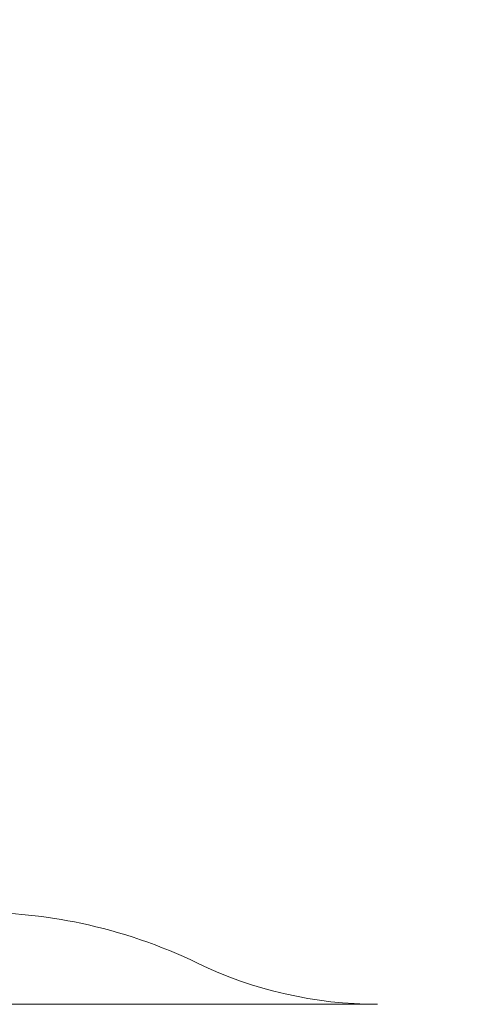
# Model space of a CAD drawing. Extents: x -34 to 79, y -77 to 42.
# Drawn here: x 48 to 49, y -13 to -12 of the extents above; entities that cross this region are included whole.
import ezdxf

# ---------------------------------------------------------------- set-up
doc = ezdxf.new("R2010")
doc.units = 0
doc.header["$LTSCALE"] = 0.25
doc.header["$MEASUREMENT"] = 0
doc.layers.get('0').update_dxf_attribs({"linetype": 'CONTINUOUS', "lineweight": 13})
doc.layers.get('DEFPOINTS').update_dxf_attribs({"linetype": 'CONTINUOUS'})
doc.layers.add('Text', color=7, linetype='CONTINUOUS', lineweight=15)
doc.styles.add('ROMAND', font='romand.shx', dxfattribs={"oblique": 15})
doc.dimstyles.new('ROMAND', dxfattribs={"dimscale": 3, "dimtxt": 0.1875, "dimasz": 0.1875, "dimexe": 0.0625, "dimexo": 0.0625, "dimgap": 0.0625, "dimtad": 0, "dimtih": 1, "dimtoh": 1, "dimdec": 3, "dimzin": 0, "dimdsep": 46, "dimlunit": 4, "dimtxsty": 'ROMAND', "dimcen": 0, "dimadec": 0, "dimazin": 0, "dimtfac": 1, "dimtdec": 3, "dimtofl": 0, "dimtmove": 0, "dimatfit": 3, "dimfxl": 0, "dimtolj": 1, "dimtzin": 0, "dimarcsym": 0})

# ---------------------------------------------------------------- blocks, each defined once
blk = doc.blocks.new('*D127')
at = {"layer": 'DEFPOINTS', "color": 0}
for p in [(55.4058, -8.36073), (55.4058, -11.86073)]:
    blk.add_point(p, dxfattribs=at)
at = {"layer": 'Text', "color": 0, "lineweight": -2}
for p, q in [((55.4058, -16.32553), (55.4058, -12.56386)), ((54.70267, -16.32553), (55.4058, -16.32553))]:
    blk.add_line(p, q, dxfattribs=at)
at = {"layer": 'Text', "color": 0}
blk.add_solid([(55.28861, -12.56386), (55.52299, -12.56386), (55.4058, -11.86073)], dxfattribs=at)
at = {"layer": 'Text', "color": 0, "insert": (49.13414, -16.32553), "char_height": 0.703125, "attachment_point": 5, "style": 'ROMAND'}
blk.add_mtext('\\A1;HIGH PERFORMANCE\\PSILICONE OPTICS\\PTYPE III OR V', dxfattribs=at)

msp = doc.modelspace()

# ---------------------------------------------------------------- linework, layer by layer
for centre, radius, start, end in [((48.44925, -13.07818), 0.4362, 64.19343, 78.11016), ((48.793, -12.36731), 0.35342, 244.19343, 270)]:
    msp.add_arc(centre, radius, start, end)
msp.add_open_spline([(48.53914, -12.65134), (48.50942, -12.64508), (48.47937, -12.64198), (48.449, -12.64198)], degree=3)
msp.add_open_spline([(47.8555, -12.72073), (47.8555, -12.72073), (47.8677, -12.72073), (47.91466, -12.72073), (47.9494, -12.72073), (48.03618, -12.72073), (48.08818, -12.72073), (48.20155, -12.72073), (48.26289, -12.72073), (48.38561, -12.72073), (48.44694, -12.72073), (48.56032, -12.72073), (48.61232, -12.72073), (48.69909, -12.72073), (48.73383, -12.72073), (48.7808, -12.72073), (48.793, -12.72073), (48.793, -12.72073)], degree=3, knots=[0, 0, 0, 0, 0.125, 0.125, 0.25, 0.25, 0.375, 0.375, 0.5, 0.5, 0.625, 0.625, 0.75, 0.75, 0.875, 0.875, 1, 1, 1, 1])

# ---------------------------------------------------------------- dimensions: what is measured, and where the dimension line sits
at = {"layer": 'Text'}
dim = msp.add_diameter_dim_2p(p1=(55.4058, -8.36073), p2=(55.4058, -11.86073), text='HIGH PERFORMANCE\\PSILICONE OPTICS\\PTYPE III OR V', dimstyle='ROMAND', override={"dimscale": 3.75}, dxfattribs=at)
dim.commit()
dim.dimension.update_dxf_attribs({"geometry": '*D127', "text_midpoint": (49.13414, -16.32553), "dimtype": 163})

doc.saveas('drawing.dxf')
